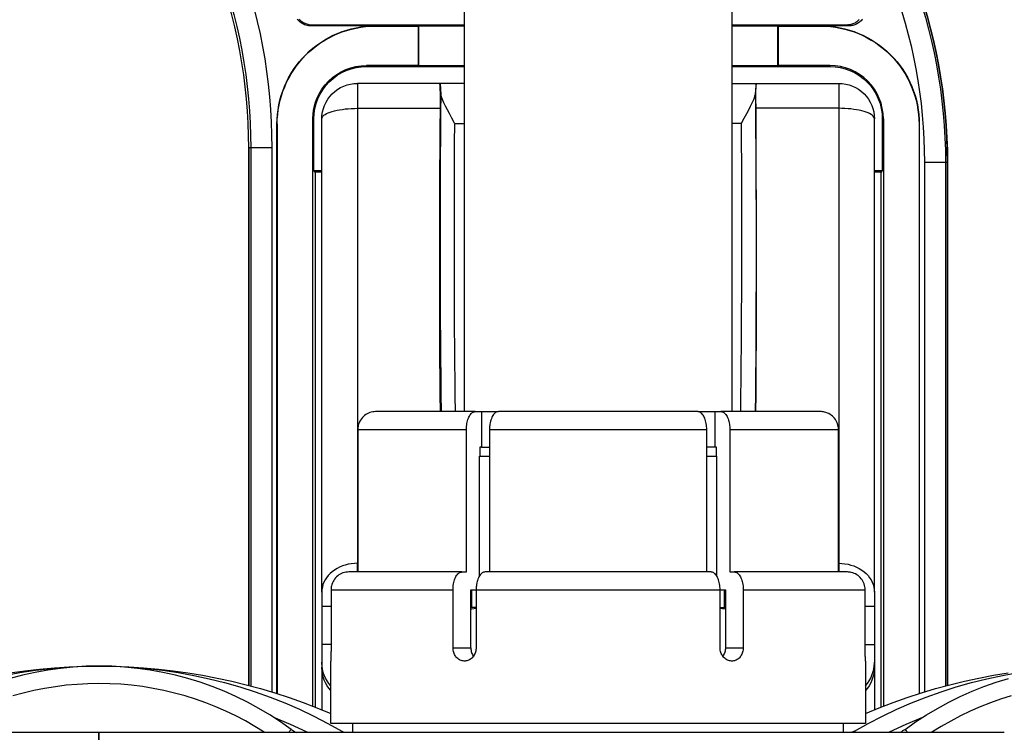
# Model space of a CAD drawing. Units: millimetres. Extents: x -595 to -300, y -423 to -24.
# Drawn here: x -346 to -342, y -124 to -121 of the extents above; entities that cross this region are included whole.
import ezdxf

# ---------------------------------------------------------------- set-up
doc = ezdxf.new("R2010")
doc.units = ezdxf.units.MM
doc.header["$MEASUREMENT"] = 0
for name, color, linetype in [('Collettore_2_moduli', 7, 'Continuous'), ('Flussometro_G', 1, 'Continuous'), ('Staffa_G', 8, 'Continuous'), ('Supporti_G', 1, 'Continuous')]:
    doc.layers.add(name, color=color, linetype=linetype)

msp = doc.modelspace()

# ---------------------------------------------------------------- linework, layer by layer
at = {"layer": 'Collettore_2_moduli', "linetype": 'Continuous'}
for points in [[(-345.6218, -124.0134), (-345.5604, -124.0023), (-345.4987, -123.9931), (-345.4367, -123.986), (-345.3745, -123.9809), (-345.3121, -123.9778), (-345.2497, -123.9768), (-345.1873, -123.9778), (-345.125, -123.9809), (-345.0628, -123.986), (-345.0008, -123.9931), (-344.939, -124.0023), (-344.8776, -124.0134), (-344.8166, -124.0266), (-344.7561, -124.0418), (-344.696, -124.0589), (-344.6366, -124.078), (-344.5778, -124.099), (-344.5198, -124.1219), (-344.4625, -124.1468), (-344.4061, -124.1734), (-344.3506, -124.2019), (-344.296, -124.2322), (-344.2961, -124.2323), (-344.2965, -124.2329), (-344.2971, -124.2339), (-344.298, -124.2353), (-344.2992, -124.2372)], [(-345.5991, -124.0034), (-345.5412, -123.9952), (-345.4832, -123.9886), (-345.4249, -123.9834), (-345.3666, -123.9798), (-345.3082, -123.9775), (-345.2497, -123.9768), (-345.1913, -123.9775), (-345.1329, -123.9798), (-345.0745, -123.9834), (-345.0163, -123.9886), (-344.9582, -123.9952), (-344.9003, -124.0034), (-344.8427, -124.0129), (-344.7853, -124.0239), (-344.7281, -124.0364), (-344.6714, -124.0503), (-344.615, -124.0656), (-344.559, -124.0824), (-344.5034, -124.1006), (-344.4483, -124.1201), (-344.3937, -124.1411), (-344.3397, -124.1634)], [(-344.5042, -124.2372), (-344.502, -124.2344), (-344.5002, -124.2319), (-344.4986, -124.2299), (-344.4973, -124.2282), (-344.4963, -124.227), (-344.4956, -124.2261), (-344.4952, -124.2257), (-344.4951, -124.2257), (-344.5363, -124.1965), (-344.5786, -124.1689), (-344.622, -124.143), (-344.6664, -124.1189), (-344.7117, -124.0966), (-344.7578, -124.0761), (-344.8048, -124.0574), (-344.8524, -124.0406), (-344.9007, -124.0258), (-344.9495, -124.0128), (-344.9988, -124.0019), (-345.0485, -123.9929), (-345.0985, -123.9858), (-345.1488, -123.9808), (-345.1992, -123.9778), (-345.2497, -123.9768), (-345.3002, -123.9778), (-345.3506, -123.9808), (-345.4009, -123.9858), (-345.4509, -123.9929), (-345.5006, -124.0019), (-345.5499, -124.0128), (-345.5988, -124.0258)], [(-342.2803, -124.2372), (-342.2814, -124.2353), (-342.2823, -124.2339), (-342.283, -124.2329), (-342.2833, -124.2323), (-342.2834, -124.2322), (-342.2289, -124.2019), (-342.1734, -124.1734), (-342.1169, -124.1468), (-342.0597, -124.1219), (-342.0016, -124.099), (-341.9428, -124.078), (-341.8834, -124.0589), (-341.8234, -124.0418), (-341.7629, -124.0266), (-341.7018, -124.0134), (-341.6404, -124.0023)], [(-342.2397, -124.1634), (-342.1857, -124.1411), (-342.1311, -124.1201), (-342.0761, -124.1006), (-342.0205, -124.0824), (-341.9645, -124.0656), (-341.9081, -124.0503), (-341.8513, -124.0364), (-341.7942, -124.0239), (-341.7368, -124.0129), (-341.6791, -124.0034)], [(-344.6008, -124.2365), (-344.6373, -124.2139), (-344.6745, -124.1927), (-344.7125, -124.1728), (-344.7511, -124.1542), (-344.7904, -124.1371), (-344.8303, -124.1214), (-344.8707, -124.1071), (-344.9116, -124.0943), (-344.953, -124.0829), (-344.9947, -124.073), (-345.0367, -124.0647), (-345.0791, -124.0578), (-345.1216, -124.0524), (-345.1643, -124.0486), (-345.2071, -124.0463), (-345.25, -124.0456), (-345.2928, -124.0464), (-345.3357, -124.0487), (-345.3784, -124.0525), (-345.4209, -124.0579), (-345.4632, -124.0647), (-345.5052, -124.0731), (-345.547, -124.083), (-345.5883, -124.0944)], [(-342.0753, -124.2372), (-342.0774, -124.2344), (-342.0793, -124.2319), (-342.0809, -124.2299), (-342.0822, -124.2282), (-342.0832, -124.227), (-342.0839, -124.2261), (-342.0842, -124.2257), (-342.0843, -124.2257), (-342.0431, -124.1965), (-342.0008, -124.1689), (-341.9574, -124.143), (-341.9131, -124.1189), (-341.8678, -124.0966), (-341.8216, -124.0761), (-341.7747, -124.0574), (-341.727, -124.0406), (-341.6788, -124.0258)], [(-341.6683, -124.0944), (-341.7092, -124.1072), (-341.7496, -124.1215), (-341.7895, -124.1373), (-341.8288, -124.1544), (-341.8674, -124.173), (-341.9054, -124.1929), (-341.9426, -124.2142), (-341.9791, -124.2367)], [(-344.4326, -124.2372), (-344.4975, -124.2066), (-344.5635, -124.1785)], [(-342.016, -124.1785), (-342.082, -124.2066), (-342.1469, -124.2372)], [(-344.2522, -124.2372), (-344.2522, -124.2022)], [(-342.3272, -124.2022), (-342.3272, -124.2372)], [(-345.8488, -128.4624), (-345.2497, -128.4624), (-345.2497, -128.3934), (-345.2497, -124.3062), (-345.2497, -124.2372), (-344.8847, -124.2372)], [(-345.6148, -124.2372), (-345.2497, -124.2372), (-345.2497, -124.3062), (-344.8847, -124.3062)], [(-344.8847, -124.2372), (-344.8513, -124.2372), (-344.818, -124.2372), (-344.7852, -124.2372), (-344.7532, -124.2372), (-344.7221, -124.2372), (-344.692, -124.2372), (-344.6632, -124.2372), (-344.6359, -124.2372), (-344.6095, -124.2372), (-344.585, -124.2372), (-344.5625, -124.2372), (-344.5424, -124.2372), (-344.5243, -124.2372), (-344.5089, -124.2372), (-344.4961, -124.2372), (-344.4862, -124.2372), (-344.4808, -124.2372), (-344.4769, -124.2372), (-344.4747, -124.2372)], [(-344.4951, -124.2257), (-344.4904, -124.229), (-344.4855, -124.232), (-344.4804, -124.2348), (-344.4752, -124.2373)], [(-344.4747, -124.2372), (-342.1048, -124.2372)], [(-344.296, -124.2322), (-344.2912, -124.2348), (-344.2863, -124.2372)], [(-342.2834, -124.2322), (-342.2882, -124.2348), (-342.2932, -124.2372)], [(-342.1048, -124.2372), (-342.1013, -124.2372), (-342.0947, -124.2372), (-342.0853, -124.2372), (-342.0729, -124.2372), (-342.0574, -124.2372), (-342.0391, -124.2372), (-342.0181, -124.2372), (-341.9947, -124.2372), (-341.9697, -124.2372), (-341.9425, -124.2372), (-341.9134, -124.2372), (-341.8829, -124.2372), (-341.8512, -124.2372), (-341.8181, -124.2372), (-341.7842, -124.2372), (-341.7497, -124.2372), (-341.7223, -124.2372), (-341.6948, -124.2372)], [(-342.0843, -124.2257), (-342.0891, -124.229), (-342.094, -124.232), (-342.099, -124.2348), (-342.1042, -124.2373)]]:
    msp.add_lwpolyline(points, dxfattribs=at)
at = {"layer": 'Flussometro_G', "color": 7, "linetype": 'Continuous'}
for points in [[(-343.8147, -122.9772), (-343.8147, -120.6672)], [(-342.7647, -120.6672), (-342.7647, -122.9772)]]:
    msp.add_lwpolyline(points, dxfattribs=at)
at = {"layer": 'Flussometro_G', "linetype": 'Continuous'}
for points in [[(-343.7719, -122.9772), (-344.1632, -122.9772), (-344.169, -122.9774), (-344.1748, -122.9782), (-344.1806, -122.9794), (-344.1864, -122.9812), (-344.1918, -122.9833), (-344.197, -122.9859), (-344.2021, -122.989), (-344.207, -122.9926), (-344.2114, -122.9964), (-344.2155, -123.0006), (-344.2193, -123.0052), (-344.2227, -123.0102), (-344.2255, -123.0152), (-344.228, -123.0206), (-344.23, -123.0261), (-344.2316, -123.0319), (-344.2323, -123.0357), (-344.2328, -123.0395), (-344.2332, -123.0433), (-344.2333, -123.0472), (-343.807, -123.0472), (-343.8068, -123.0413), (-343.8065, -123.0355), (-343.8058, -123.0297), (-343.805, -123.0241), (-343.8039, -123.0186), (-343.8026, -123.0133), (-343.801, -123.0083), (-343.7993, -123.0035), (-343.7974, -122.9991), (-343.7952, -122.995), (-343.793, -122.9912), (-343.7905, -122.9879), (-343.788, -122.985), (-343.7853, -122.9825), (-343.7825, -122.9805), (-343.7797, -122.9789), (-343.7771, -122.978), (-343.7745, -122.9774), (-343.7719, -122.9772), (-343.7482, -122.9772), (-343.681, -122.9772), (-343.6839, -122.9774), (-343.6868, -122.9782), (-343.6897, -122.9794), (-343.6926, -122.9812), (-343.6953, -122.9833), (-343.6979, -122.9859), (-343.7005, -122.989), (-343.7029, -122.9926), (-343.7051, -122.9964), (-343.7071, -123.0006), (-343.709, -123.0052), (-343.7107, -123.0102), (-343.7122, -123.0152), (-343.7134, -123.0206), (-343.7144, -123.0261), (-343.7152, -123.0319), (-343.7156, -123.0357), (-343.7158, -123.0395), (-343.716, -123.0433), (-343.716, -123.0472), (-343.716, -123.6072)], [(-343.7482, -122.9772), (-343.7482, -123.1172), (-343.716, -123.1172)], [(-342.8985, -122.9772), (-343.681, -122.9772)], [(-342.8634, -123.6072), (-342.8634, -123.0472), (-342.8635, -123.0414), (-342.8639, -123.0356), (-342.8645, -123.0298), (-342.8654, -123.0241), (-342.8665, -123.0187), (-342.8678, -123.0134), (-342.8693, -123.0084), (-342.8711, -123.0035), (-342.873, -122.9992), (-342.8751, -122.9951), (-342.8774, -122.9913), (-342.8799, -122.9879), (-342.8824, -122.985), (-342.885, -122.9826), (-342.8878, -122.9805), (-342.8907, -122.9789), (-342.8926, -122.9782), (-342.8946, -122.9776), (-342.8965, -122.9773), (-342.8985, -122.9772), (-342.8313, -122.9772), (-342.8313, -123.1172), (-342.8634, -123.1172)], [(-342.8313, -122.9772), (-342.8075, -122.9772)], [(-342.3462, -123.6072), (-342.3462, -123.0472), (-342.3464, -123.0414), (-342.3472, -123.0356), (-342.3484, -123.0298), (-342.3501, -123.0241), (-342.3523, -123.0187), (-342.3549, -123.0134), (-342.358, -123.0084), (-342.3615, -123.0035), (-342.3653, -122.9992), (-342.3695, -122.9951), (-342.3741, -122.9913), (-342.379, -122.9879), (-342.3841, -122.985), (-342.3894, -122.9826), (-342.395, -122.9805), (-342.4008, -122.9789), (-342.4046, -122.9782), (-342.4085, -122.9776), (-342.4124, -122.9773), (-342.4163, -122.9772), (-342.8075, -122.9772), (-342.8046, -122.9775), (-342.8017, -122.9782), (-342.7988, -122.9794), (-342.7959, -122.9812), (-342.7932, -122.9833), (-342.7905, -122.986), (-342.788, -122.9891), (-342.7856, -122.9926), (-342.7834, -122.9965), (-342.7813, -123.0007), (-342.7795, -123.0053), (-342.7778, -123.0102), (-342.7763, -123.0153), (-342.7751, -123.0207), (-342.7741, -123.0262), (-342.7733, -123.0319), (-342.7729, -123.037), (-342.7726, -123.0421), (-342.7725, -123.0472), (-342.3462, -123.0472)], [(-344.2333, -123.0472), (-344.2333, -123.6072)], [(-343.8245, -123.6072), (-343.807, -123.6072), (-343.807, -123.0472)], [(-343.716, -123.0472), (-342.8634, -123.0472)], [(-342.7725, -123.0472), (-342.7725, -123.6072), (-342.755, -123.6072)], [(-343.7482, -123.1172), (-343.7544, -123.1172), (-343.7544, -123.1522)], [(-342.8251, -123.1522), (-342.8251, -123.1172), (-342.8313, -123.1172)], [(-343.7552, -123.6222), (-343.7552, -123.1522), (-343.716, -123.1522)], [(-342.8634, -123.1522), (-342.8243, -123.1522), (-342.8243, -123.6222)], [(-344.3384, -123.6772), (-343.8595, -123.6772), (-343.8594, -123.6714), (-343.8591, -123.6656), (-343.8584, -123.6598), (-343.8576, -123.6541), (-343.8565, -123.6487), (-343.8552, -123.6434), (-343.8536, -123.6383), (-343.8519, -123.6335), (-343.85, -123.6291), (-343.8479, -123.6251), (-343.8456, -123.6213), (-343.8431, -123.6179), (-343.8406, -123.615), (-343.8379, -123.6126), (-343.8351, -123.6105), (-343.8322, -123.6089), (-343.8303, -123.6082), (-343.8284, -123.6076), (-343.8265, -123.6073), (-343.8245, -123.6072), (-344.2683, -123.6072), (-344.2741, -123.6074), (-344.2799, -123.6082), (-344.2858, -123.6094), (-344.2915, -123.6112), (-344.2969, -123.6133), (-344.3022, -123.6159), (-344.3073, -123.619), (-344.3122, -123.6226), (-344.3165, -123.6264), (-344.3206, -123.6306), (-344.3244, -123.6352), (-344.3278, -123.6402), (-344.3307, -123.6452), (-344.3331, -123.6505), (-344.3352, -123.6561), (-344.3367, -123.6619), (-344.3375, -123.6657), (-344.338, -123.6695), (-344.3383, -123.6733), (-344.3384, -123.6772), (-344.3384, -123.9047), (-344.3384, -123.909), (-344.3384, -123.9134), (-344.3385, -123.9178), (-344.3386, -123.9221), (-344.3386, -123.9261), (-344.3387, -123.93), (-344.3388, -123.9338), (-344.3389, -123.9375), (-344.339, -123.9408), (-344.3391, -123.9438), (-344.3393, -123.9466), (-344.3394, -123.9492), (-344.3395, -123.9514), (-344.3395, -123.9532), (-344.3396, -123.9547), (-344.3397, -123.9559), (-344.3397, -123.9567), (-344.3397, -123.9571), (-344.3397, -123.9572)], [(-342.2397, -123.9572), (-342.2397, -123.9572), (-342.2397, -123.9568), (-342.2398, -123.9562), (-342.2398, -123.9551), (-342.2399, -123.9537), (-342.24, -123.9519), (-342.2401, -123.9499), (-342.2402, -123.9475), (-342.2403, -123.9447), (-342.2404, -123.9417), (-342.2405, -123.9385), (-342.2406, -123.935), (-342.2407, -123.9312), (-342.2408, -123.9272), (-342.2409, -123.9232), (-342.2409, -123.9191), (-342.241, -123.9147), (-342.241, -123.9103), (-342.241, -123.9075), (-342.241, -123.9047), (-342.241, -123.6772), (-342.2413, -123.6714), (-342.242, -123.6656), (-342.2432, -123.6598), (-342.245, -123.6541), (-342.2471, -123.6487), (-342.2497, -123.6434), (-342.2528, -123.6384), (-342.2564, -123.6335), (-342.2602, -123.6291), (-342.2644, -123.625), (-342.269, -123.6213), (-342.2739, -123.6179), (-342.279, -123.615), (-342.2842, -123.6126), (-342.2899, -123.6105), (-342.2957, -123.6089), (-342.2995, -123.6082), (-342.3033, -123.6076), (-342.3072, -123.6073), (-342.3111, -123.6072), (-342.755, -123.6072), (-342.7521, -123.6074), (-342.7492, -123.6082), (-342.7462, -123.6094), (-342.7434, -123.6112), (-342.7406, -123.6133), (-342.738, -123.6159), (-342.7355, -123.619), (-342.733, -123.6226), (-342.7309, -123.6264), (-342.7288, -123.6306), (-342.7269, -123.6352), (-342.7252, -123.6402), (-342.7238, -123.6452), (-342.7226, -123.6505), (-342.7215, -123.6561), (-342.7208, -123.6619), (-342.7204, -123.6657), (-342.7201, -123.6695), (-342.72, -123.6733), (-342.7199, -123.6772), (-342.7199, -123.9047), (-342.7201, -123.9091), (-342.7205, -123.9135), (-342.7213, -123.9178), (-342.7224, -123.9221), (-342.7238, -123.9262), (-342.7255, -123.9301), (-342.7274, -123.9339), (-342.7296, -123.9375), (-342.7321, -123.9408), (-342.7348, -123.9439), (-342.7377, -123.9467), (-342.7408, -123.9492), (-342.7441, -123.9514), (-342.7475, -123.9532), (-342.7511, -123.9548), (-342.7548, -123.9559), (-342.7585, -123.9567), (-342.7623, -123.9571), (-342.7647, -123.9572), (-342.7661, -123.9572), (-342.77, -123.9568), (-342.7738, -123.9562), (-342.7775, -123.9551), (-342.7812, -123.9537), (-342.7847, -123.9519), (-342.7881, -123.9498), (-342.7914, -123.9474), (-342.7945, -123.9447), (-342.7973, -123.9417), (-342.8, -123.9384), (-342.8024, -123.9349), (-342.8045, -123.9312), (-342.8063, -123.9272), (-342.8079, -123.9232), (-342.8091, -123.919), (-342.81, -123.9146), (-342.8106, -123.9103), (-342.8108, -123.9075), (-342.8109, -123.9047), (-342.8109, -123.6772), (-342.811, -123.6714), (-342.8113, -123.6656), (-342.812, -123.6598), (-342.8128, -123.6541), (-342.8139, -123.6487), (-342.8152, -123.6434), (-342.8167, -123.6384), (-342.8185, -123.6335), (-342.8204, -123.6291), (-342.8225, -123.625), (-342.8248, -123.6213), (-342.8273, -123.6179), (-342.8298, -123.615), (-342.8325, -123.6126), (-342.8353, -123.6105), (-342.8382, -123.6089), (-342.8401, -123.6082), (-342.842, -123.6076), (-342.8439, -123.6073), (-342.8459, -123.6072), (-343.7336, -123.6072), (-343.7365, -123.6074), (-343.7394, -123.6082), (-343.7423, -123.6094), (-343.7452, -123.6112), (-343.7479, -123.6133), (-343.7505, -123.6159), (-343.753, -123.619), (-343.7555, -123.6226), (-343.7577, -123.6264), (-343.7597, -123.6306), (-343.7616, -123.6352), (-343.7633, -123.6402), (-343.7647, -123.6452), (-343.766, -123.6505), (-343.767, -123.6561), (-343.7678, -123.6619), (-343.7681, -123.6657), (-343.7684, -123.6695), (-343.7686, -123.6733), (-343.7686, -123.6772), (-343.7686, -123.9047), (-343.7688, -123.9091), (-343.7693, -123.9135), (-343.7701, -123.9178), (-343.7712, -123.9221), (-343.7727, -123.9262), (-343.7745, -123.9301), (-343.7765, -123.9339), (-343.7788, -123.9375), (-343.7814, -123.9408), (-343.7842, -123.9439), (-343.7872, -123.9467), (-343.7904, -123.9492), (-343.7938, -123.9514), (-343.7973, -123.9532), (-343.801, -123.9548), (-343.8047, -123.9559), (-343.8085, -123.9567), (-343.8123, -123.9571), (-343.8147, -123.9572), (-343.8161, -123.9572), (-343.82, -123.9568), (-343.8237, -123.9562), (-343.8274, -123.9551), (-343.831, -123.9537), (-343.8345, -123.9519), (-343.8378, -123.9498), (-343.841, -123.9474), (-343.8439, -123.9447), (-343.8467, -123.9417), (-343.8492, -123.9384), (-343.8515, -123.9349), (-343.8535, -123.9312), (-343.8553, -123.9272), (-343.8567, -123.9232), (-343.8579, -123.919), (-343.8587, -123.9146), (-343.8593, -123.9103), (-343.8595, -123.9075), (-343.8595, -123.9047), (-343.7894, -123.9047), (-343.7894, -123.9075), (-343.7892, -123.9103), (-343.7886, -123.9148), (-343.7877, -123.9191), (-343.7866, -123.9233), (-343.7852, -123.9273), (-343.7834, -123.9313), (-343.7813, -123.935), (-343.7793, -123.9382)], [(-343.8595, -123.9047), (-343.8595, -123.6772)], [(-343.7894, -123.9047), (-343.7894, -123.6772), (-343.7686, -123.6772), (-342.8109, -123.6772), (-342.79, -123.6772), (-342.79, -123.9047), (-342.7902, -123.909), (-342.7906, -123.9134), (-342.7914, -123.9178), (-342.7925, -123.9221), (-342.7938, -123.9261), (-342.7955, -123.93), (-342.7974, -123.9338), (-342.7997, -123.9375), (-342.8001, -123.9381)], [(-343.7855, -123.7472), (-343.7855, -123.6772)], [(-342.79, -123.7472), (-342.794, -123.7472), (-342.794, -123.6772)], [(-342.7199, -123.6772), (-342.241, -123.6772)], [(-343.7686, -123.7472), (-343.7855, -123.7472), (-343.7894, -123.7472)], [(-343.7894, -123.7522), (-343.785, -123.7517), (-343.7686, -123.7499)], [(-342.8109, -123.7472), (-342.794, -123.7472)], [(-342.8108, -123.7499), (-342.8019, -123.7508), (-342.79, -123.7522)], [(-342.79, -123.9047), (-342.7199, -123.9047)], [(-342.2397, -123.9572), (-342.2397, -124.2022), (-343.2897, -124.2022), (-344.3397, -124.2022), (-344.3397, -123.9572)]]:
    msp.add_lwpolyline(points, dxfattribs=at)
at = {"layer": 'Staffa_G', "linetype": 'Continuous'}
for points in [[(-344.6615, -124.0529), (-344.6615, -121.9404, 0.091887), (-344.8006, -121.1903), (-345.631, -119.0268), (-346.4816, -116.811, -0.091887), (-346.6215, -116.056), (-346.6215, -114.0435)], [(-342.0579, -121.2426), (-342.0652, -121.2454, -0.091887), (-341.9258, -121.9976), (-341.918, -121.9976, 0.091887), (-342.0579, -121.2426), (-343.739, -116.8634), (-343.7462, -116.8661, -0.091887), (-343.8858, -116.1132), (-343.878, -116.1132), (-343.878, -114.0437)], [(-343.8779, -114.0437), (-343.8779, -116.1132, 0.091887), (-343.7389, -116.8633), (-342.9084, -119.0268), (-342.0579, -121.2426, -0.091887), (-341.9179, -121.9976), (-341.9179, -124.0529)], [(-346.4743, -116.8082), (-344.7933, -121.1875, -0.091887), (-344.6537, -121.9404), (-344.6614, -121.9404, 0.091887), (-344.8005, -121.1903)], [(-344.716, -121.1578, -0.091887), (-344.571, -121.9404), (-344.6537, -121.9404), (-344.6537, -124.0549)], [(-342.1424, -121.2751, -0.091887), (-342.0085, -121.9976), (-342.0085, -124.0787)], [(-344.5509, -124.0849), (-344.5509, -121.8478), (-344.5498, -121.8478, -0.414214), (-344.1647, -121.4627), (-344.1647, -121.4616), (-344.4168, -121.4616), (-344.422, -121.4614), (-344.4271, -121.4608), (-344.4322, -121.4598), (-344.4372, -121.4585), (-344.4421, -121.4568), (-344.4469, -121.4547), (-344.4515, -121.4522), (-344.4559, -121.4495), (-344.46, -121.4464), (-344.4639, -121.443), (-344.4676, -121.4393), (-344.471, -121.4353)], [(-344.5509, -121.8478, -0.414214), (-344.1647, -121.4616)], [(-342.3063, -121.4616), (-342.4147, -121.4616, -0.414214), (-342.0285, -121.8478), (-342.0285, -124.0849)], [(-342.4147, -121.4627, -0.414214), (-342.0296, -121.8478), (-342.0296, -124.0853)]]:
    msp.add_lwpolyline(points, format="xyb", dxfattribs=at)
for points in [[(-344.4644, -121.4347), (-344.4608, -121.4384), (-344.4569, -121.4418), (-344.4527, -121.4449), (-344.4483, -121.4477), (-344.4437, -121.4501), (-344.439, -121.4522), (-344.4341, -121.4539), (-344.4291, -121.4553), (-344.424, -121.4562), (-344.4188, -121.4568), (-344.4137, -121.457), (-343.8147, -121.457)], [(-342.252, -121.4351), (-342.2546, -121.4383), (-342.2575, -121.4413), (-342.2605, -121.4442), (-342.2637, -121.4469), (-342.2671, -121.4493), (-342.2706, -121.4516), (-342.2742, -121.4537), (-342.278, -121.4555), (-342.2818, -121.4571), (-342.2858, -121.4585), (-342.2898, -121.4596), (-342.2939, -121.4605), (-342.298, -121.4611), (-342.3022, -121.4615), (-342.3063, -121.4616), (-342.313, -121.457)], [(-344.4137, -121.457), (-344.4168, -121.4616)], [(-344.1647, -121.4627), (-343.9968, -121.4627), (-343.9946, -121.4616), (-343.8147, -121.4616)], [(-343.9968, -121.4627), (-343.9968, -121.6169)], [(-343.9946, -121.4616), (-343.9946, -121.618)], [(-342.7647, -121.457), (-342.313, -121.457), (-342.3088, -121.4569), (-342.3047, -121.4565), (-342.3006, -121.4559), (-342.2965, -121.455), (-342.2925, -121.4539), (-342.2885, -121.4525), (-342.2847, -121.4509), (-342.2809, -121.4491), (-342.2773, -121.447), (-342.2738, -121.4448), (-342.2704, -121.4423), (-342.2672, -121.4396), (-342.2642, -121.4367)], [(-342.7647, -121.4616), (-342.5848, -121.4616), (-342.5826, -121.4627), (-342.4147, -121.4627), (-342.4147, -121.4616)], [(-342.5848, -121.4616), (-342.5848, -121.618)], [(-342.5826, -121.4627), (-342.5826, -121.6169)], [(-344.5498, -121.8478), (-344.5498, -124.0853)], [(-344.6614, -121.9404), (-344.6614, -124.0529)], [(-344.571, -121.9404), (-344.571, -124.0787)], [(-342.0085, -121.9976), (-341.9258, -121.9976), (-341.9258, -124.0549)], [(-341.918, -124.0529), (-341.918, -121.9976)]]:
    msp.add_lwpolyline(points, dxfattribs=at)
at = {"layer": 'Supporti_G', "linetype": 'Continuous'}
for points in [[(-344.4096, -121.8268, -0.414214), (-344.1997, -121.6169)], [(-344.4096, -124.1348), (-344.4096, -121.8268), (-344.4055, -121.8268, -0.414214), (-344.1997, -121.6211), (-343.8147, -121.6211)], [(-342.174, -121.8268), (-342.1698, -121.8268, 0.414214), (-342.3797, -121.6169), (-342.3797, -121.6211, -0.414214), (-342.174, -121.8268), (-342.174, -122.0299)], [(-344.3747, -121.8273, -0.414214), (-344.2347, -121.6873)], [(-342.3447, -121.6873, -0.414214), (-342.2047, -121.8273)]]:
    msp.add_lwpolyline(points, format="xyb", dxfattribs=at)
for points in [[(-343.8147, -121.618), (-343.9946, -121.618), (-343.9968, -121.6169), (-344.1997, -121.6169), (-344.1997, -121.6211)], [(-342.3797, -121.6169), (-342.5826, -121.6169), (-342.5848, -121.618), (-342.7647, -121.618)], [(-342.7647, -121.6211), (-342.3797, -121.6211)], [(-343.9092, -122.9772), (-343.9098, -122.9109), (-343.9103, -122.8433), (-343.9107, -122.7745), (-343.9111, -122.7045), (-343.9113, -122.6333), (-343.9115, -122.5609), (-343.9116, -122.4875), (-343.9117, -122.4131), (-343.9116, -122.3376), (-343.9115, -122.2612), (-343.9112, -122.1839), (-343.9109, -122.1058), (-343.9106, -122.0268), (-343.9101, -121.9471), (-343.9095, -121.8667), (-343.9089, -121.7855), (-343.9088, -121.7751), (-343.9088, -121.765), (-343.9088, -121.7552), (-343.9088, -121.746), (-343.9089, -121.7372), (-343.909, -121.729), (-343.9091, -121.7214), (-343.9093, -121.7145), (-343.9095, -121.7083), (-343.9097, -121.7028), (-343.91, -121.6982), (-343.9103, -121.6943), (-343.9106, -121.6913), (-343.9109, -121.6891), (-343.9113, -121.6878), (-343.9117, -121.6873), (-344.2347, -121.6873), (-344.2347, -121.7855), (-344.2347, -123.0452), (-344.2347, -123.5731), (-344.2469, -123.5735), (-344.259, -123.5748), (-344.271, -123.5769), (-344.2826, -123.5799), (-344.2939, -123.5837), (-344.3047, -123.5882), (-344.315, -123.5936), (-344.3247, -123.5996), (-344.3337, -123.6062), (-344.342, -123.6135), (-344.3494, -123.6214), (-344.356, -123.6297), (-344.3616, -123.6385), (-344.3663, -123.6476), (-344.37, -123.657), (-344.3726, -123.6667), (-344.3742, -123.6765), (-344.3747, -123.6864), (-344.3747, -121.8273), (-344.3742, -121.8237), (-344.3726, -121.8201), (-344.37, -121.8165), (-344.3663, -121.813), (-344.3616, -121.8097), (-344.356, -121.8064), (-344.3494, -121.8034), (-344.342, -121.8005), (-344.3337, -121.7978), (-344.3247, -121.7953), (-344.315, -121.7931), (-344.3047, -121.7911), (-344.2939, -121.7895), (-344.2826, -121.7881), (-344.271, -121.787), (-344.259, -121.7862), (-344.2469, -121.7857), (-344.2347, -121.7855), (-343.9089, -121.7855)], [(-343.9116, -121.6873), (-343.9117, -121.6873)], [(-343.8147, -121.6873), (-343.9116, -121.6873), (-343.911, -121.6879), (-343.9105, -121.6896), (-343.91, -121.6925), (-343.9095, -121.6965), (-343.909, -121.7016), (-343.9086, -121.7078), (-343.9082, -121.7151), (-343.9078, -121.7234)], [(-342.7647, -121.6873), (-342.6678, -121.6873), (-342.6684, -121.6879), (-342.669, -121.6896), (-342.6695, -121.6925), (-342.67, -121.6965), (-342.6704, -121.7016), (-342.6709, -121.7078), (-342.6713, -121.7151), (-342.6716, -121.7234)], [(-342.6703, -122.9772), (-342.6697, -122.9109), (-342.6692, -122.8433), (-342.6687, -122.7745), (-342.6684, -122.7045), (-342.6681, -122.6333), (-342.6679, -122.5609), (-342.6678, -122.4875), (-342.6678, -122.4131), (-342.6678, -122.3376), (-342.668, -122.2612), (-342.6682, -122.1839), (-342.6685, -122.1058), (-342.6689, -122.0268), (-342.6694, -121.9471), (-342.6699, -121.8667), (-342.6706, -121.7855), (-342.6706, -121.7751), (-342.6707, -121.765), (-342.6707, -121.7552), (-342.6706, -121.746), (-342.6706, -121.7372), (-342.6705, -121.729), (-342.6703, -121.7214), (-342.6702, -121.7145), (-342.6699, -121.7083), (-342.6697, -121.7028), (-342.6695, -121.6982), (-342.6692, -121.6943), (-342.6689, -121.6913), (-342.6685, -121.6891), (-342.6682, -121.6878), (-342.6678, -121.6873), (-342.3447, -121.6873), (-342.3447, -121.7855), (-342.3447, -123.0462), (-342.3447, -123.5731), (-342.3325, -123.5735), (-342.3204, -123.5748), (-342.3085, -123.5769), (-342.2968, -123.5799), (-342.2856, -123.5837), (-342.2747, -123.5882), (-342.2644, -123.5936), (-342.2547, -123.5996), (-342.2457, -123.6062), (-342.2375, -123.6135), (-342.23, -123.6214), (-342.2235, -123.6297), (-342.2178, -123.6385), (-342.2132, -123.6476), (-342.2095, -123.657), (-342.2069, -123.6667), (-342.2053, -123.6765), (-342.2047, -123.6864), (-342.2047, -121.8273), (-342.2053, -121.8237), (-342.2069, -121.8201), (-342.2095, -121.8165), (-342.2132, -121.813), (-342.2178, -121.8097), (-342.2235, -121.8064), (-342.23, -121.8034), (-342.2375, -121.8005), (-342.2457, -121.7978), (-342.2547, -121.7953), (-342.2644, -121.7931), (-342.2747, -121.7911), (-342.2856, -121.7895), (-342.2968, -121.7881), (-342.3085, -121.787), (-342.3204, -121.7862), (-342.3325, -121.7857), (-342.3447, -121.7855), (-342.6706, -121.7855)], [(-342.6678, -121.6873), (-342.6678, -121.6873)], [(-343.8498, -122.9772), (-343.8506, -122.9151), (-343.8513, -122.8517), (-343.8519, -122.7869), (-343.8525, -122.7209), (-343.853, -122.6537), (-343.8534, -122.5852), (-343.8537, -122.5156), (-343.8539, -122.445), (-343.854, -122.3732), (-343.8541, -122.3004), (-343.8541, -122.2266), (-343.854, -122.1519), (-343.8538, -122.0763), (-343.8536, -121.9998), (-343.8532, -121.9225), (-343.8528, -121.8445), (-343.8532, -121.8438), (-343.8635, -121.8243), (-343.8736, -121.8055), (-343.8813, -121.791), (-343.8885, -121.7771), (-343.895, -121.7638), (-343.9005, -121.7512), (-343.9033, -121.7437), (-343.9056, -121.7365), (-343.9071, -121.7297), (-343.9078, -121.7234), (-343.9084, -121.8097), (-343.9089, -121.8952), (-343.9094, -121.9799), (-343.9097, -122.0636), (-343.9099, -122.1464), (-343.91, -122.2281), (-343.9101, -122.3088), (-343.91, -122.3883), (-343.9099, -122.4666), (-343.9096, -122.5437), (-343.9093, -122.6195), (-343.9089, -122.6939), (-343.9083, -122.7669), (-343.9077, -122.8385), (-343.907, -122.9086), (-343.9062, -122.9772)], [(-342.7297, -122.9772), (-342.7289, -122.9151), (-342.7282, -122.8517), (-342.7275, -122.7869), (-342.727, -122.7209), (-342.7265, -122.6537), (-342.7261, -122.5852), (-342.7258, -122.5156), (-342.7256, -122.445), (-342.7254, -122.3732), (-342.7253, -122.3004), (-342.7254, -122.2266), (-342.7254, -122.1519), (-342.7256, -122.0763), (-342.7259, -121.9998), (-342.7262, -121.9225), (-342.7266, -121.8445), (-342.7263, -121.8438), (-342.7159, -121.8243), (-342.7058, -121.8055), (-342.6981, -121.791), (-342.6909, -121.7771), (-342.6844, -121.7638), (-342.6789, -121.7512), (-342.6761, -121.7437), (-342.6739, -121.7365), (-342.6723, -121.7297), (-342.6716, -121.7234), (-342.671, -121.8097), (-342.6705, -121.8952), (-342.6701, -121.9799), (-342.6698, -122.0636), (-342.6696, -122.1464), (-342.6694, -122.2281), (-342.6694, -122.3088), (-342.6694, -122.3883), (-342.6696, -122.4666), (-342.6698, -122.5437), (-342.6702, -122.6195), (-342.6706, -122.6939), (-342.6711, -122.7669), (-342.6717, -122.8385), (-342.6724, -122.9086), (-342.6732, -122.9772)], [(-344.4055, -122.0299), (-344.4055, -121.8268)], [(-343.8528, -121.8445), (-343.8147, -121.8445)], [(-342.7266, -121.8445), (-342.7647, -121.8445)], [(-342.1698, -121.8268), (-342.1698, -124.1348)], [(-344.3747, -122.0368), (-344.4008, -122.0368), (-344.4055, -122.0299), (-344.3747, -122.0299)], [(-344.4008, -122.0368), (-344.4008, -124.1383)], [(-342.2047, -122.0299), (-342.174, -122.0299), (-342.1786, -122.0368), (-342.2047, -122.0368)], [(-342.1786, -124.1383), (-342.1786, -122.0368)], [(-344.2347, -123.6072), (-344.2347, -123.5731), (-344.2333, -123.5731)], [(-342.3462, -123.5731), (-342.3447, -123.5731), (-342.3447, -123.6072)], [(-344.3747, -123.6864), (-344.3747, -123.743), (-344.3747, -123.8921)], [(-342.2047, -123.6864), (-342.2047, -123.743), (-342.241, -123.743)], [(-344.3384, -123.743), (-344.3747, -123.743)], [(-342.2047, -123.743), (-342.2047, -123.8921)], [(-344.3384, -123.8921), (-344.3747, -123.8921), (-344.3747, -123.9621)], [(-342.241, -123.8921), (-342.2047, -123.8921), (-342.2047, -123.9621)], [(-344.3397, -124.0546), (-344.3474, -124.0451), (-344.3542, -124.035), (-344.3601, -124.0243), (-344.3651, -124.0131), (-344.369, -124.0016), (-344.372, -123.9897), (-344.3739, -123.9777), (-344.3747, -123.9655), (-344.3747, -123.9621), (-344.3747, -123.9809), (-344.3747, -124.1488)], [(-344.3397, -124.0735), (-344.3474, -124.064), (-344.3542, -124.0539), (-344.3601, -124.0432), (-344.3651, -124.032), (-344.369, -124.0205), (-344.372, -124.0086), (-344.3739, -123.9966), (-344.3747, -123.9844), (-344.3747, -123.9809)], [(-342.2397, -124.0546), (-342.2321, -124.0451), (-342.2252, -124.035), (-342.2193, -124.0243), (-342.2144, -124.0131), (-342.2104, -124.0016), (-342.2075, -123.9897), (-342.2056, -123.9777), (-342.2048, -123.9655), (-342.2047, -123.9621), (-342.2047, -123.9809), (-342.2048, -123.9844), (-342.2056, -123.9966), (-342.2075, -124.0086), (-342.2104, -124.0205), (-342.2144, -124.032), (-342.2193, -124.0432), (-342.2252, -124.0539), (-342.2321, -124.064), (-342.2397, -124.0735)], [(-342.2047, -123.9809), (-342.2047, -124.1488)]]:
    msp.add_lwpolyline(points, dxfattribs=at)

doc.saveas('drawing.dxf')
